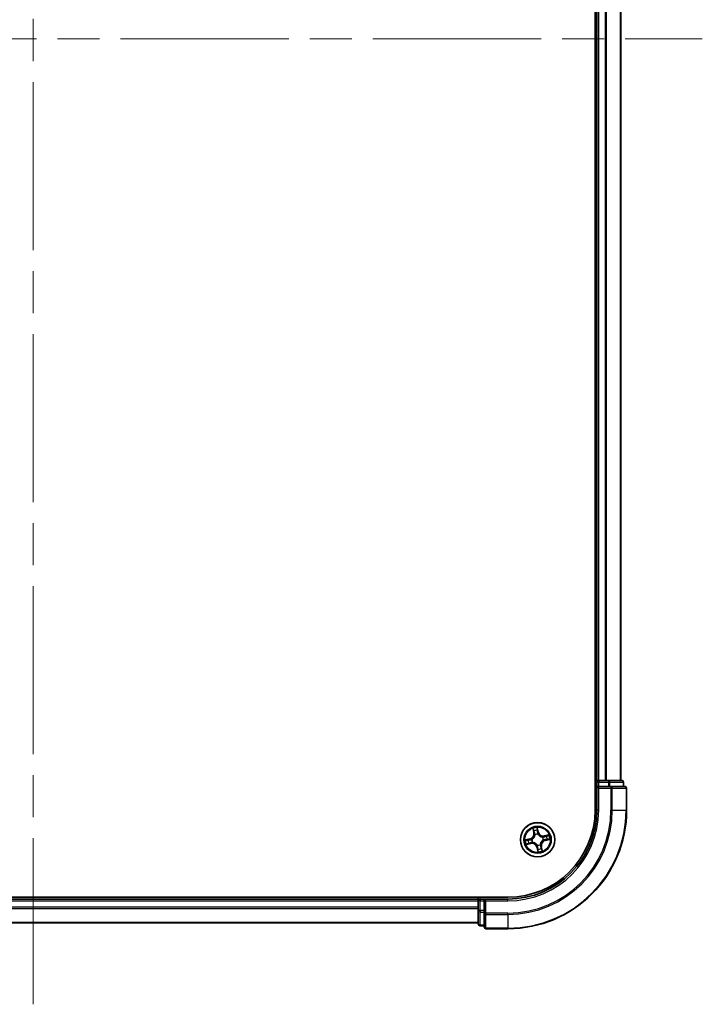
# Model space of a CAD drawing. Units: millimetres. Extents: x 72 to 8138, y 40 to 1586.
# Drawn here: x 3545 to 3660, y 538 to 704 of the extents above; entities that cross this region are included whole.
import ezdxf

# ---------------------------------------------------------------- set-up
doc = ezdxf.new("R2010")
doc.units = ezdxf.units.MM
doc.header["$LTSCALE"] = 5
doc.linetypes.add('CHAIN', pattern=[0.3543, 0.2362, -0.0295, 0.0591, -0.0295])
for name, color, linetype, lineweight in [('Centerline (ISO)', 131, 'Continuous', 18), ('Visible (ISO)', 7, 'Continuous', 35), ('Visible Narrow (ISO)', 7, 'Continuous', 25)]:
    doc.layers.add(name, color=color, linetype=linetype, lineweight=lineweight)

msp = doc.modelspace()

# ---------------------------------------------------------------- linework, layer by layer
at = {"layer": 'Centerline (ISO)', "linetype": 'CHAIN', "ltscale": 23.990969}
for p, q in [((3546.882, 863.8775), (3546.882, 538.3775)), ((3434.132, 701.1275), (3659.632, 701.1275))]:
    msp.add_line(p, q, dxfattribs=at)
at = {"layer": 'Visible (ISO)'}
for p, q in [((3641.582, 831.1275), (3641.582, 571.1275)), ((3641.882, 826.1275), (3641.882, 576.1275)), ((3645.882, 576.1275), (3645.882, 826.1275)), ((3641.882, 576.1275), (3641.582, 576.1275)), ((3642.182, 576.1275), (3641.882, 576.1275)), ((3643.2415, 576.1275), (3642.182, 576.1275)), ((3643.4651, 576.1275), (3643.2415, 576.1275)), ((3643.8406, 576.1275), (3643.4651, 576.1275)), ((3646.082, 576.1275), (3643.8406, 576.1275)), ((3641.882, 575.8275), (3641.882, 575.1275)), ((3641.882, 575.1275), (3641.882, 571.1275)), ((3641.882, 575.1275), (3642.182, 574.8275)), ((3642.182, 575.1275), (3641.882, 575.1275)), ((3642.182, 575.1275), (3643.8406, 575.1275)), ((3644.2415, 575.1275), (3643.8406, 575.1275)), ((3646.582, 575.1275), (3644.2415, 575.1275)), ((3646.382, 575.1275), (3646.382, 575.8275)), ((3646.882, 571.1275), (3646.882, 574.8275)), ((3626.882, 556.4275), (3466.882, 556.4275)), ((3621.882, 556.1275), (3471.882, 556.1275)), ((3621.882, 556.4275), (3621.882, 556.1275)), ((3621.882, 556.1275), (3621.882, 555.8275)), ((3622.882, 556.1275), (3622.182, 556.1275)), ((3623.182, 555.8275), (3622.882, 556.1275)), ((3626.882, 556.1275), (3622.882, 556.1275)), ((3622.882, 556.1275), (3622.882, 555.8275)), ((3621.882, 555.8275), (3621.882, 554.768)), ((3621.882, 554.768), (3621.882, 554.5444)), ((3621.882, 554.5444), (3621.882, 554.1689)), ((3622.882, 554.1689), (3622.882, 555.8275)), ((3621.882, 554.1689), (3621.882, 551.9275)), ((3622.882, 554.1689), (3622.882, 553.768)), ((3622.882, 553.768), (3622.882, 551.4275)), ((3471.882, 552.1275), (3621.882, 552.1275)), ((3622.182, 551.6275), (3622.882, 551.6275)), ((3623.182, 551.1275), (3626.882, 551.1275))]:
    msp.add_line(p, q, dxfattribs=at)
msp.add_circle((3631.882, 566.1275), 2.9, dxfattribs=at)
for centre, radius, start, end in [((3642.182, 575.8275), 0.3, 90, 180), ((3646.082, 575.8275), 0.3, 0, 90), ((3646.582, 574.8275), 0.3, 0, 90), ((3626.882, 571.1275), 20, 270, 0), ((3626.882, 571.1275), 15, 270, 0), ((3626.882, 571.1275), 14.7, 270, 0), ((3622.182, 555.8275), 0.3, 90, 180), ((3622.182, 551.9275), 0.3, 180, 270), ((3623.182, 551.4275), 0.3, 180, 270)]:
    msp.add_arc(centre, radius, start, end, dxfattribs=at)
at = {"layer": 'Visible Narrow (ISO)'}
for p, q in [((3642.182, 576.1275), (3642.182, 826.1275)), ((3643.2415, 826.1275), (3643.2415, 576.1275)), ((3643.4719, 576.1275), (3643.4719, 826.1275)), ((3645.8125, 826.1275), (3645.8125, 576.1275)), ((3642.182, 576.1275), (3642.182, 575.8275)), ((3643.8406, 576.1275), (3643.8406, 575.8275)), ((3641.582, 575.8275), (3641.882, 575.8275)), ((3642.182, 575.8275), (3641.882, 575.8275)), ((3642.182, 575.8275), (3643.8406, 575.8275)), ((3642.182, 575.1275), (3642.182, 575.8275)), ((3642.182, 571.1275), (3642.182, 574.8275)), ((3642.182, 574.8275), (3644.2415, 574.8275)), ((3644.0711, 575.8275), (3643.8406, 575.8275)), ((3643.8406, 575.8275), (3643.8406, 575.1275)), ((3644.0711, 575.8275), (3646.3125, 575.8275)), ((3644.0711, 575.1275), (3644.0711, 575.8275)), ((3644.2415, 575.1275), (3644.2415, 574.8275)), ((3644.2415, 574.8275), (3644.2415, 571.1275)), ((3644.4719, 574.8275), (3644.2415, 574.8275)), ((3644.4719, 571.1275), (3644.4719, 574.8275)), ((3644.4719, 574.8275), (3646.8125, 574.8275)), ((3646.382, 575.8275), (3646.3125, 575.8275)), ((3646.3125, 575.8275), (3646.3125, 575.1275)), ((3646.8125, 574.8275), (3646.8125, 571.1275)), ((3646.882, 574.8275), (3646.8125, 574.8275)), ((3642.182, 571.1275), (3641.882, 571.1275)), ((3644.4719, 571.1275), (3644.2415, 571.1275)), ((3644.4719, 571.1275), (3646.8125, 571.1275)), ((3646.8125, 571.1275), (3646.882, 571.1275)), ((3631.0719, 568.0216), (3631.2237, 567.2569)), ((3631.2726, 567.2666), (3631.1771, 567.7473)), ((3632.0135, 567.4281), (3631.835, 568.187)), ((3631.8528, 567.8938), (3631.965, 567.4167)), ((3630.5814, 566.259), (3629.8225, 566.0805)), ((3630.1157, 566.0983), (3630.5928, 566.2105)), ((3630.5928, 566.2105), (3630.5814, 566.259)), ((3630.5928, 566.2105), (3630.6094, 566.1398)), ((3630.9141, 566.1699), (3630.9354, 566.169)), ((3631.2726, 567.2666), (3631.2237, 567.2569)), ((3631.2726, 567.2666), (3631.3438, 567.2807)), ((3631.4522, 566.9719), (3631.4426, 566.9909)), ((3631.965, 567.4167), (3631.8943, 567.4001)), ((3631.9244, 567.0954), (3631.9235, 567.0741)), ((3631.965, 567.4167), (3632.0135, 567.4281)), ((3632.7264, 566.5573), (3632.7454, 566.5669)), ((3632.8499, 566.0851), (3632.8286, 566.086)), ((3633.7761, 566.9376), (3633.0114, 566.7858)), ((3633.0211, 566.7369), (3633.0114, 566.7858)), ((3633.0211, 566.7369), (3633.5018, 566.8324)), ((3633.0211, 566.7369), (3633.0352, 566.6657)), ((3633.1712, 566.0445), (3633.1545, 566.1152)), ((3633.6483, 566.1567), (3633.1712, 566.0445)), ((3633.1826, 565.996), (3633.9415, 566.1745)), ((3629.9879, 565.3174), (3630.7526, 565.4692)), ((3630.7429, 565.5181), (3630.2622, 565.4226)), ((3630.7429, 565.5181), (3630.7288, 565.5893)), ((3630.7429, 565.5181), (3630.7526, 565.4692)), ((3631.0376, 565.6977), (3631.0186, 565.6881)), ((3631.799, 564.8383), (3631.7505, 564.8269)), ((3631.7505, 564.8269), (3631.929, 564.068)), ((3631.799, 564.8383), (3631.8697, 564.8549)), ((3631.9112, 564.3612), (3631.799, 564.8383)), ((3631.8396, 565.1596), (3631.8405, 565.1809)), ((3632.3117, 565.2831), (3632.3214, 565.2641)), ((3632.4914, 564.9884), (3632.4202, 564.9743)), ((3632.4914, 564.9884), (3632.5403, 564.9981)), ((3632.4914, 564.9884), (3632.5869, 564.5077)), ((3632.6921, 564.2334), (3632.5403, 564.9981)), ((3633.1712, 566.0445), (3633.1826, 565.996)), ((3622.182, 556.1275), (3622.182, 556.4275)), ((3622.182, 556.1275), (3622.182, 555.8275)), ((3626.882, 555.8275), (3626.882, 556.1275)), ((3471.882, 555.8275), (3621.882, 555.8275)), ((3621.882, 554.768), (3471.882, 554.768)), ((3471.882, 554.5375), (3621.882, 554.5375)), ((3622.182, 555.8275), (3621.882, 555.8275)), ((3622.182, 554.1689), (3622.182, 555.8275)), ((3622.182, 555.8275), (3622.882, 555.8275)), ((3623.182, 555.8275), (3626.882, 555.8275)), ((3623.182, 553.768), (3623.182, 555.8275)), ((3622.182, 554.1689), (3621.882, 554.1689)), ((3622.182, 554.1689), (3622.182, 553.9384)), ((3622.882, 554.1689), (3622.182, 554.1689)), ((3622.182, 551.697), (3622.182, 553.9384)), ((3622.182, 553.9384), (3622.882, 553.9384)), ((3623.182, 553.768), (3622.882, 553.768)), ((3626.882, 553.768), (3623.182, 553.768)), ((3623.182, 553.768), (3623.182, 553.5375)), ((3623.182, 553.5375), (3626.882, 553.5375)), ((3623.182, 551.197), (3623.182, 553.5375)), ((3626.882, 553.5375), (3626.882, 553.768)), ((3626.882, 553.5375), (3626.882, 551.197)), ((3621.882, 552.197), (3471.882, 552.197)), ((3622.182, 551.697), (3622.182, 551.6275)), ((3622.882, 551.697), (3622.182, 551.697)), ((3626.882, 551.197), (3623.182, 551.197)), ((3623.182, 551.197), (3623.182, 551.1275)), ((3626.882, 551.197), (3626.882, 551.1275))]:
    msp.add_line(p, q, dxfattribs=at)
for radius in [2.8677, 2.3092, 2.1415]:
    msp.add_circle((3631.882, 566.1275), radius, dxfattribs=at)
for centre, radius, start, end in [((3626.882, 571.1275), 17.3595, 270, 0), ((3626.882, 571.1275), 19.9305, 270, 0), ((3626.882, 571.1275), 17.59, 270, 0), ((3626.882, 571.1275), 15.3, 270, 0), ((3631.882, 566.1275), 2.0601, 91.306227, 113.157064), ((3631.882, 566.1275), 1.6122, 91.924125, 112.539166), ((3631.882, 566.1275), 2.0601, 181.306227, 203.157064), ((3630.3859, 567.0905), 0.8542, 283.231645, 11.231645), ((3630.3859, 567.0905), 0.904, 283.231645, 11.231645), ((3631.882, 566.1275), 0.9688, 177.48969, 206.973601), ((3631.882, 566.1275), 0.9475, 177.48969, 206.973601), ((3631.882, 566.1275), 0.9688, 87.48969, 116.973601), ((3631.882, 566.1275), 0.9475, 87.48969, 116.973601), ((3632.845, 567.6236), 0.904, 193.231645, 281.231645), ((3632.845, 567.6236), 0.8542, 193.231645, 281.231645), ((3631.882, 566.1275), 0.9475, 357.48969, 26.973601), ((3631.882, 566.1275), 0.9688, 357.48969, 26.973601), ((3631.882, 566.1275), 1.6122, 1.924125, 22.539166), ((3631.882, 566.1275), 2.0601, 1.306227, 23.157064), ((3631.882, 566.1275), 1.6122, 181.924125, 202.539166), ((3630.919, 564.6314), 0.904, 13.231645, 101.231645), ((3630.919, 564.6314), 0.8542, 13.231645, 101.231645), ((3631.882, 566.1275), 0.9688, 267.48969, 296.973601), ((3631.882, 566.1275), 0.9475, 267.48969, 296.973601), ((3631.882, 566.1275), 1.6122, 271.924125, 292.539166), ((3633.3781, 565.1645), 0.904, 103.231645, 191.231645), ((3633.3781, 565.1645), 0.8542, 103.231645, 191.231645), ((3631.882, 566.1275), 2.0601, 271.306227, 293.157064)]:
    msp.add_arc(centre, radius, start, end, dxfattribs=at)
for centre, major_axis, ratio, start_param, end_param in [((3643.8406, 575.8275), (0, 0.3), 0.76822128, 4.71238898, 6.28318531), ((3646.082, 575.8275), (0, 0.3), 0.76822128, 4.71238898, 6.28318531), ((3644.2415, 574.8275), (0, 0.3), 0.76822128, 4.71238898, 6.28318531), ((3646.582, 574.8275), (0, 0.3), 0.76822128, 4.71238898, 6.28318531), ((3631.226, 567.757), (-0.0484, -0.0125), 0.54850665, 4.7835784, 6.17876057), ((3631.8043, 567.8824), (0.0492, 0.0086), 0.54850665, 0.10442473, 1.4996069), ((3631.8294, 567.694), (0.0499, 0.0027), 0.89574018, 0.19731949, 1.55274262), ((3630.1271, 566.0498), (-0.0086, 0.0492), 0.54850665, 0.10442473, 1.4996069), ((3630.3155, 566.0749), (-0.0027, 0.0499), 0.89574018, 0.19731949, 1.55274262), ((3630.6208, 566.0913), (-0.0027, 0.0499), 0.89572054, 0.1973017, 1.54834765), ((3630.9589, 566.168), (-0.0193, 0.0461), 0.87684641, 0.18229136, 1.17990219), ((3630.9589, 566.168), (-0.0247, 0.0435), 0.41070123, 0.09573579, 1.31868747), ((3631.2812, 567.5752), (-0.0466, -0.0182), 0.89574018, 4.73044269, 6.08586581), ((3631.3927, 567.2904), (-0.0466, -0.0182), 0.89572054, 4.73483766, 6.08588361), ((3631.4629, 566.951), (-0.05, -0.0016), 0.87684642, 5.10328313, 6.10089396), ((3631.4629, 566.951), (-0.0498, 0.0045), 0.41070123, 4.96449783, 6.18744952), ((3631.8458, 567.3887), (0.0499, 0.0027), 0.89572054, 0.1973017, 1.54834765), ((3631.9225, 567.0506), (0.0435, 0.0247), 0.41070123, 0.09573579, 1.31868747), ((3631.9225, 567.0506), (0.0461, 0.0193), 0.87684641, 0.18229136, 1.17990219), ((3632.7055, 566.5466), (-0.0016, 0.05), 0.87684642, 5.10328313, 6.10089396), ((3632.7055, 566.5466), (0.0045, 0.0498), 0.41070123, 4.96449783, 6.18744952), ((3632.8051, 566.087), (0.0247, -0.0435), 0.41070123, 0.09573579, 1.31868747), ((3632.8051, 566.087), (0.0193, -0.0461), 0.87684641, 0.18229136, 1.17990219), ((3633.0449, 566.6168), (-0.0182, 0.0466), 0.89572054, 4.73483766, 6.08588361), ((3633.1431, 566.1637), (0.0027, -0.0499), 0.89572054, 0.1973017, 1.54834765), ((3633.3297, 566.7283), (-0.0182, 0.0466), 0.89574018, 4.73044269, 6.08586581), ((3633.4485, 566.1801), (0.0027, -0.0499), 0.89574018, 0.19731949, 1.55274262), ((3633.5115, 566.7835), (-0.0125, 0.0484), 0.54850665, 4.7835784, 6.17876057), ((3633.6369, 566.2052), (0.0086, -0.0492), 0.54850665, 0.10442473, 1.4996069), ((3630.2525, 565.4715), (0.0125, -0.0484), 0.54850665, 4.7835784, 6.17876057), ((3630.4343, 565.5267), (0.0182, -0.0466), 0.89574018, 4.73044269, 6.08586581), ((3630.7191, 565.6382), (0.0182, -0.0466), 0.89572054, 4.73483766, 6.08588361), ((3631.0585, 565.7084), (0.0016, -0.05), 0.87684642, 5.10328313, 6.10089396), ((3631.0585, 565.7084), (-0.0045, -0.0498), 0.41070123, 4.96449783, 6.18744952), ((3631.8415, 565.2044), (-0.0435, -0.0247), 0.41070123, 0.09573579, 1.31868747), ((3631.8415, 565.2044), (-0.0461, -0.0193), 0.87684641, 0.18229136, 1.17990219), ((3631.9182, 564.8663), (-0.0499, -0.0027), 0.89572054, 0.1973017, 1.54834765), ((3631.9346, 564.561), (-0.0499, -0.0027), 0.89574018, 0.19731949, 1.55274262), ((3632.3011, 565.304), (0.0498, -0.0045), 0.41070123, 4.96449783, 6.18744952), ((3632.3011, 565.304), (0.05, 0.0016), 0.87684642, 5.10328313, 6.10089396), ((3632.3713, 564.9646), (0.0466, 0.0182), 0.89572054, 4.73483766, 6.08588361), ((3632.4828, 564.6798), (0.0466, 0.0182), 0.89574018, 4.73044269, 6.08586581), ((3632.538, 564.498), (0.0484, 0.0125), 0.54850665, 4.7835784, 6.17876057), ((3631.9597, 564.3726), (-0.0492, -0.0086), 0.54850665, 0.10442473, 1.4996069), ((3622.182, 554.1689), (-0.3, 0), 0.76822128, 0, 1.57079633), ((3623.182, 553.768), (-0.3, 0), 0.76822128, 0, 1.57079633), ((3622.182, 551.9275), (-0.3, 0), 0.76822128, 0, 1.57079633), ((3623.182, 551.4275), (-0.3, 0), 0.76822128, 0, 1.57079633)]:
    msp.add_ellipse(centre, major_axis=major_axis, ratio=ratio, start_param=start_param, end_param=end_param, dxfattribs=at)
for points, knots in [([(3631.2157, 567.7826), (3631.2121, 567.7973), (3631.2068, 567.8119), (3631.1898, 567.8502), (3631.1764, 567.8735), (3631.1484, 567.9172), (3631.134, 567.9377), (3631.1037, 567.9794), (3631.0877, 568.0006), (3631.0719, 568.0216)], [0, 0, 0, 0, 0.0059340385, 0.0059340385, 0.0154285, 0.0154285, 0.0237449879, 0.0237449879, 0.0323943032, 0.0323943032, 0.0323943032, 0.0323943032]), ([(3631.0719, 568.0216), (3631.0829, 567.997), (3631.0939, 567.9723), (3631.1151, 567.9238), (3631.1251, 567.9), (3631.1453, 567.8496), (3631.1552, 567.8229), (3631.1688, 567.7798), (3631.1734, 567.7634), (3631.1771, 567.7473)], [-0.0323943032, -0.0323943032, -0.0323943032, -0.0323943032, -0.0237449879, -0.0237449879, -0.0154285, -0.0154285, -0.0059340385, -0.0059340385, 0, 0, 0, 0]), ([(3631.1771, 567.7473), (3631.1872, 567.7082), (3631.1971, 567.6727), (3631.2158, 567.6113), (3631.2245, 567.5855), (3631.2323, 567.5655)], [0, 0, 0, 0, 0.014491423, 0.014491423, 0.0289828459, 0.0289828459, 0.0289828459, 0.0289828459]), ([(3631.264, 567.6165), (3631.2569, 567.6347), (3631.2492, 567.6583), (3631.2329, 567.7144), (3631.2244, 567.7469), (3631.2157, 567.7826)], [-0.0289828459, -0.0289828459, -0.0289828459, -0.0289828459, -0.014491423, -0.014491423, 0, 0, 0, 0]), ([(3631.835, 568.187), (3631.828, 568.1557), (3631.821, 568.1241), (3631.8071, 568.053), (3631.8009, 568.014), (3631.7983, 567.9535), (3631.7991, 567.9309), (3631.8031, 567.91)], [-0.0003383294, -0.0003383294, -0.0003383294, -0.0003383294, 0.0102009359, 0.0102009359, 0.0236501899, 0.0236501899, 0.0320559737, 0.0320559737, 0.0320559737, 0.0320559737]), ([(3631.8031, 567.91), (3631.81, 567.8741), (3631.8156, 567.8411), (3631.824, 567.7832), (3631.8268, 567.7584), (3631.8279, 567.7388)], [-0.0289828459, -0.0289828459, -0.0289828459, -0.0289828459, -0.0145850634, -0.0145850634, 0, 0, 0, 0]), ([(3631.8279, 567.7388), (3631.8306, 567.6879), (3631.8334, 567.637), (3631.8389, 567.5352), (3631.8417, 567.4843), (3631.8445, 567.4334)], [-0.0687798542, -0.0687798542, -0.0687798542, -0.0687798542, -0.0343899271, -0.0343899271, 0, 0, 0, 0]), ([(3631.8528, 567.8938), (3631.8481, 567.9167), (3631.8448, 567.941), (3631.8386, 568.0056), (3631.837, 568.0466), (3631.8354, 568.1212), (3631.8352, 568.1543), (3631.835, 568.187)], [-0.0320559737, -0.0320559737, -0.0320559737, -0.0320559737, -0.0236501899, -0.0236501899, -0.0102009359, -0.0102009359, 0.0003383294, 0.0003383294, 0.0003383294, 0.0003383294]), ([(3631.8779, 567.7054), (3631.8767, 567.727), (3631.8739, 567.7543), (3631.8654, 567.818), (3631.8597, 567.8543), (3631.8528, 567.8938)], [0, 0, 0, 0, 0.0145850634, 0.0145850634, 0.0289828459, 0.0289828459, 0.0289828459, 0.0289828459]), ([(3630.1157, 566.0983), (3630.0928, 566.0936), (3630.0685, 566.0904), (3630.0039, 566.0842), (3629.9629, 566.0825), (3629.8883, 566.0809), (3629.8552, 566.0807), (3629.8225, 566.0805)], [-0.0320559737, -0.0320559737, -0.0320559737, -0.0320559737, -0.0236501899, -0.0236501899, -0.0102009359, -0.0102009359, 0.0003383294, 0.0003383294, 0.0003383294, 0.0003383294]), ([(3629.8225, 566.0805), (3629.8538, 566.0736), (3629.8854, 566.0665), (3629.9565, 566.0526), (3629.9955, 566.0464), (3630.056, 566.0438), (3630.0786, 566.0446), (3630.0995, 566.0486)], [-0.0003383294, -0.0003383294, -0.0003383294, -0.0003383294, 0.0102009359, 0.0102009359, 0.0236501899, 0.0236501899, 0.0320559737, 0.0320559737, 0.0320559737, 0.0320559737]), ([(3630.3041, 566.1234), (3630.2825, 566.1222), (3630.2552, 566.1194), (3630.1915, 566.1109), (3630.1552, 566.1052), (3630.1157, 566.0983)], [0, 0, 0, 0, 0.0145850634, 0.0145850634, 0.0289828459, 0.0289828459, 0.0289828459, 0.0289828459]), ([(3630.2707, 566.0734), (3630.3216, 566.0761), (3630.3725, 566.0789), (3630.4743, 566.0845), (3630.5252, 566.0872), (3630.5761, 566.09)], [-0.0687798542, -0.0687798542, -0.0687798542, -0.0687798542, -0.0343899271, -0.0343899271, 0, 0, 0, 0]), ([(3630.6094, 566.1398), (3630.5585, 566.1371), (3630.5077, 566.1343), (3630.4059, 566.1288), (3630.355, 566.1261), (3630.3041, 566.1234)], [0, 0, 0, 0, 0.0343899271, 0.0343899271, 0.0687798542, 0.0687798542, 0.0687798542, 0.0687798542]), ([(3630.5761, 566.09), (3630.6488, 566.094), (3630.7211, 566.1057), (3630.8335, 566.1379), (3630.8736, 566.1522), (3630.9141, 566.1699)], [-0.0982412545, -0.0982412545, -0.0982412545, -0.0982412545, -0.0491206273, -0.0491206273, -0.0217758941, -0.0217758941, -0.0217758941, -0.0217758941]), ([(3630.9326, 566.2103), (3630.8938, 566.1945), (3630.8554, 566.1817), (3630.7478, 566.1532), (3630.6787, 566.1429), (3630.6094, 566.1398)], [0.0217758941, 0.0217758941, 0.0217758941, 0.0217758941, 0.0491206273, 0.0491206273, 0.0982412545, 0.0982412545, 0.0982412545, 0.0982412545]), ([(3631.4135, 566.9574), (3631.4121, 566.9416), (3631.4103, 566.9258), (3631.3972, 566.8296), (3631.3761, 566.7483), (3631.3221, 566.619), (3631.2965, 566.57), (3631.2666, 566.5236), (3631.2368, 566.4772), (3631.2028, 566.4336), (3631.1074, 566.3309), (3631.0422, 566.278), (3630.96, 566.2262), (3630.9464, 566.2181), (3630.9326, 566.2103)], [0.073818549, 0.073818549, 0.073818549, 0.073818549, 0.079279611, 0.079279611, 0.107010485, 0.107010485, 0.124342281, 0.124342281, 0.124342281, 0.141674077, 0.141674077, 0.16940495, 0.16940495, 0.174866013, 0.174866013, 0.174866013, 0.174866013]), ([(3630.9354, 566.169), (3630.9499, 566.1774), (3630.9642, 566.1862), (3631.0503, 566.2423), (3631.1187, 566.2998), (3631.22, 566.4116), (3631.2564, 566.4591), (3631.2888, 566.5093), (3631.3211, 566.5596), (3631.3492, 566.6124), (3631.4091, 566.7509), (3631.4331, 566.837), (3631.4485, 566.9386), (3631.4506, 566.9553), (3631.4522, 566.9719)], [-0.174866013, -0.174866013, -0.174866013, -0.174866013, -0.16940495, -0.16940495, -0.141674077, -0.141674077, -0.124342281, -0.124342281, -0.124342281, -0.107010485, -0.107010485, -0.079279611, -0.079279611, -0.073818549, -0.073818549, -0.073818549, -0.073818549]), ([(3631.2323, 567.5655), (3631.2509, 567.518), (3631.2695, 567.4706), (3631.3067, 567.3756), (3631.3252, 567.3282), (3631.3438, 567.2807)], [0, 0, 0, 0, 0.0343899271, 0.0343899271, 0.0687798542, 0.0687798542, 0.0687798542, 0.0687798542]), ([(3631.3753, 567.3317), (3631.3568, 567.3792), (3631.3382, 567.4267), (3631.3011, 567.5216), (3631.2826, 567.5691), (3631.264, 567.6165)], [-0.0687798542, -0.0687798542, -0.0687798542, -0.0687798542, -0.0343899271, -0.0343899271, 0, 0, 0, 0]), ([(3631.3438, 567.2807), (3631.3697, 567.2163), (3631.3889, 567.1492), (3631.4075, 567.0395), (3631.4118, 566.9992), (3631.4135, 566.9574)], [0, 0, 0, 0, 0.0491206273, 0.0491206273, 0.0764653604, 0.0764653604, 0.0764653604, 0.0764653604]), ([(3631.4426, 566.9909), (3631.442, 567.0351), (3631.4383, 567.0776), (3631.421, 567.1932), (3631.4018, 567.2639), (3631.3753, 567.3317)], [-0.0764653604, -0.0764653604, -0.0764653604, -0.0764653604, -0.0491206273, -0.0491206273, 0, 0, 0, 0]), ([(3631.8445, 567.4334), (3631.8485, 567.3607), (3631.8602, 567.2884), (3631.8924, 567.176), (3631.9066, 567.1358), (3631.9244, 567.0954)], [-0.0982412545, -0.0982412545, -0.0982412545, -0.0982412545, -0.0491206273, -0.0491206273, -0.0217758941, -0.0217758941, -0.0217758941, -0.0217758941]), ([(3631.8943, 567.4001), (3631.8915, 567.4509), (3631.8888, 567.5018), (3631.8833, 567.6036), (3631.8806, 567.6545), (3631.8779, 567.7054)], [0, 0, 0, 0, 0.0343899271, 0.0343899271, 0.0687798542, 0.0687798542, 0.0687798542, 0.0687798542]), ([(3631.9648, 567.0769), (3631.9489, 567.1157), (3631.9362, 567.1541), (3631.9077, 567.2617), (3631.8974, 567.3307), (3631.8943, 567.4001)], [0.0217758941, 0.0217758941, 0.0217758941, 0.0217758941, 0.0491206273, 0.0491206273, 0.0982412545, 0.0982412545, 0.0982412545, 0.0982412545]), ([(3631.9235, 567.0741), (3631.9319, 567.0596), (3631.9407, 567.0453), (3631.9968, 566.9592), (3632.0543, 566.8908), (3632.1661, 566.7895), (3632.2136, 566.753), (3632.2638, 566.7207), (3632.3141, 566.6884), (3632.3669, 566.6603), (3632.5054, 566.6004), (3632.5915, 566.5764), (3632.6931, 566.561), (3632.7098, 566.5589), (3632.7264, 566.5573)], [-0.174866013, -0.174866013, -0.174866013, -0.174866013, -0.16940495, -0.16940495, -0.141674077, -0.141674077, -0.124342281, -0.124342281, -0.124342281, -0.107010485, -0.107010485, -0.079279611, -0.079279611, -0.073818549, -0.073818549, -0.073818549, -0.073818549]), ([(3632.7119, 566.596), (3632.6961, 566.5974), (3632.6803, 566.5992), (3632.5841, 566.6123), (3632.5028, 566.6334), (3632.3735, 566.6874), (3632.3244, 566.713), (3632.2781, 566.7428), (3632.2317, 566.7727), (3632.1881, 566.8067), (3632.0854, 566.9021), (3632.0325, 566.9673), (3631.9807, 567.0495), (3631.9726, 567.0631), (3631.9648, 567.0769)], [0.073818549, 0.073818549, 0.073818549, 0.073818549, 0.079279611, 0.079279611, 0.107010485, 0.107010485, 0.124342281, 0.124342281, 0.124342281, 0.141674077, 0.141674077, 0.16940495, 0.16940495, 0.174866013, 0.174866013, 0.174866013, 0.174866013]), ([(3632.8286, 566.086), (3632.8141, 566.0776), (3632.7998, 566.0688), (3632.7137, 566.0127), (3632.6452, 565.9552), (3632.544, 565.8434), (3632.5075, 565.7959), (3632.4752, 565.7457), (3632.4428, 565.6954), (3632.4147, 565.6426), (3632.3549, 565.5041), (3632.3309, 565.418), (3632.3155, 565.3164), (3632.3134, 565.2997), (3632.3117, 565.2831)], [-0.174866013, -0.174866013, -0.174866013, -0.174866013, -0.16940495, -0.16940495, -0.141674077, -0.141674077, -0.124342281, -0.124342281, -0.124342281, -0.107010485, -0.107010485, -0.079279611, -0.079279611, -0.073818549, -0.073818549, -0.073818549, -0.073818549]), ([(3633.0352, 566.6657), (3632.9708, 566.6398), (3632.9037, 566.6206), (3632.794, 566.602), (3632.7537, 566.5976), (3632.7119, 566.596)], [0, 0, 0, 0, 0.0491206273, 0.0491206273, 0.0764653604, 0.0764653604, 0.0764653604, 0.0764653604]), ([(3632.7454, 566.5669), (3632.7896, 566.5675), (3632.8321, 566.5712), (3632.9477, 566.5884), (3633.0184, 566.6077), (3633.0862, 566.6342)], [-0.0764653604, -0.0764653604, -0.0764653604, -0.0764653604, -0.0491206273, -0.0491206273, 0, 0, 0, 0]), ([(3632.8314, 566.0447), (3632.8701, 566.0606), (3632.9086, 566.0733), (3633.0162, 566.1018), (3633.0852, 566.1121), (3633.1545, 566.1152)], [0.0217758941, 0.0217758941, 0.0217758941, 0.0217758941, 0.0491206273, 0.0491206273, 0.0982412545, 0.0982412545, 0.0982412545, 0.0982412545]), ([(3633.1879, 566.165), (3633.1152, 566.161), (3633.0429, 566.1493), (3632.9305, 566.1171), (3632.8903, 566.1029), (3632.8499, 566.0851)], [-0.0982412545, -0.0982412545, -0.0982412545, -0.0982412545, -0.0491206273, -0.0491206273, -0.0217758941, -0.0217758941, -0.0217758941, -0.0217758941]), ([(3633.32, 566.7772), (3633.2725, 566.7586), (3633.225, 566.74), (3633.1301, 566.7028), (3633.0827, 566.6842), (3633.0352, 566.6657)], [0, 0, 0, 0, 0.0343899271, 0.0343899271, 0.0687798542, 0.0687798542, 0.0687798542, 0.0687798542]), ([(3633.0862, 566.6342), (3633.1337, 566.6527), (3633.1811, 566.6713), (3633.2761, 566.7084), (3633.3236, 566.7269), (3633.371, 566.7455)], [-0.0687798542, -0.0687798542, -0.0687798542, -0.0687798542, -0.0343899271, -0.0343899271, 0, 0, 0, 0]), ([(3633.1545, 566.1152), (3633.2054, 566.118), (3633.2563, 566.1207), (3633.3581, 566.1262), (3633.409, 566.1289), (3633.4599, 566.1316)], [0, 0, 0, 0, 0.0343899271, 0.0343899271, 0.0687798542, 0.0687798542, 0.0687798542, 0.0687798542]), ([(3633.4933, 566.1816), (3633.4424, 566.1789), (3633.3915, 566.1761), (3633.2897, 566.1705), (3633.2388, 566.1678), (3633.1879, 566.165)], [-0.0687798542, -0.0687798542, -0.0687798542, -0.0687798542, -0.0343899271, -0.0343899271, 0, 0, 0, 0]), ([(3633.5018, 566.8324), (3633.4627, 566.8223), (3633.4272, 566.8124), (3633.3658, 566.7937), (3633.34, 566.785), (3633.32, 566.7772)], [0, 0, 0, 0, 0.014491423, 0.014491423, 0.0289828459, 0.0289828459, 0.0289828459, 0.0289828459]), ([(3633.371, 566.7455), (3633.3892, 566.7525), (3633.4128, 566.7603), (3633.4689, 566.7766), (3633.5013, 566.7851), (3633.5371, 566.7938)], [-0.0289828459, -0.0289828459, -0.0289828459, -0.0289828459, -0.014491423, -0.014491423, 0, 0, 0, 0]), ([(3633.4599, 566.1316), (3633.4815, 566.1328), (3633.5088, 566.1356), (3633.5725, 566.1441), (3633.6088, 566.1498), (3633.6483, 566.1567)], [0, 0, 0, 0, 0.0145850634, 0.0145850634, 0.0289828459, 0.0289828459, 0.0289828459, 0.0289828459]), ([(3633.6644, 566.2064), (3633.6285, 566.1995), (3633.5956, 566.1939), (3633.5377, 566.1855), (3633.5129, 566.1827), (3633.4933, 566.1816)], [-0.0289828459, -0.0289828459, -0.0289828459, -0.0289828459, -0.0145850634, -0.0145850634, 0, 0, 0, 0]), ([(3633.7761, 566.9376), (3633.7515, 566.9266), (3633.7268, 566.9156), (3633.6783, 566.8944), (3633.6545, 566.8844), (3633.6041, 566.8642), (3633.5774, 566.8543), (3633.5343, 566.8407), (3633.5179, 566.8361), (3633.5018, 566.8324)], [-0.0323943032, -0.0323943032, -0.0323943032, -0.0323943032, -0.0237449879, -0.0237449879, -0.0154285, -0.0154285, -0.0059340385, -0.0059340385, 0, 0, 0, 0]), ([(3633.5371, 566.7938), (3633.5517, 566.7974), (3633.5664, 566.8027), (3633.6046, 566.8197), (3633.628, 566.8331), (3633.6717, 566.8611), (3633.6922, 566.8755), (3633.7339, 566.9058), (3633.755, 566.9218), (3633.7761, 566.9376)], [0, 0, 0, 0, 0.0059340385, 0.0059340385, 0.0154285, 0.0154285, 0.0237449879, 0.0237449879, 0.0323943032, 0.0323943032, 0.0323943032, 0.0323943032]), ([(3633.6483, 566.1567), (3633.6712, 566.1614), (3633.6955, 566.1646), (3633.76, 566.1708), (3633.8011, 566.1725), (3633.8756, 566.1741), (3633.9087, 566.1743), (3633.9415, 566.1745)], [-0.0320559737, -0.0320559737, -0.0320559737, -0.0320559737, -0.0236501899, -0.0236501899, -0.0102009359, -0.0102009359, 0.0003383294, 0.0003383294, 0.0003383294, 0.0003383294]), ([(3633.9415, 566.1745), (3633.9102, 566.1814), (3633.8785, 566.1885), (3633.8074, 566.2024), (3633.7685, 566.2086), (3633.708, 566.2112), (3633.6854, 566.2104), (3633.6644, 566.2064)], [-0.0003383294, -0.0003383294, -0.0003383294, -0.0003383294, 0.0102009359, 0.0102009359, 0.0236501899, 0.0236501899, 0.0320559737, 0.0320559737, 0.0320559737, 0.0320559737]), ([(3630.2269, 565.4612), (3630.2122, 565.4576), (3630.1975, 565.4523), (3630.1593, 565.4353), (3630.136, 565.4219), (3630.0923, 565.3939), (3630.0718, 565.3796), (3630.0301, 565.3493), (3630.0089, 565.3332), (3629.9879, 565.3174)], [0, 0, 0, 0, 0.0059340385, 0.0059340385, 0.0154285, 0.0154285, 0.0237449879, 0.0237449879, 0.0323943032, 0.0323943032, 0.0323943032, 0.0323943032]), ([(3629.9879, 565.3174), (3630.0125, 565.3284), (3630.0372, 565.3394), (3630.0857, 565.3606), (3630.1095, 565.3706), (3630.1599, 565.3908), (3630.1866, 565.4007), (3630.2297, 565.4143), (3630.2461, 565.4189), (3630.2622, 565.4226)], [-0.0323943032, -0.0323943032, -0.0323943032, -0.0323943032, -0.0237449879, -0.0237449879, -0.0154285, -0.0154285, -0.0059340385, -0.0059340385, 0, 0, 0, 0]), ([(3630.0995, 566.0486), (3630.1354, 566.0555), (3630.1684, 566.0611), (3630.2263, 566.0695), (3630.2511, 566.0723), (3630.2707, 566.0734)], [-0.0289828459, -0.0289828459, -0.0289828459, -0.0289828459, -0.0145850634, -0.0145850634, 0, 0, 0, 0]), ([(3630.393, 565.5095), (3630.3748, 565.5025), (3630.3512, 565.4947), (3630.2951, 565.4784), (3630.2626, 565.4699), (3630.2269, 565.4612)], [-0.0289828459, -0.0289828459, -0.0289828459, -0.0289828459, -0.014491423, -0.014491423, 0, 0, 0, 0]), ([(3630.2622, 565.4226), (3630.3013, 565.4327), (3630.3368, 565.4426), (3630.3982, 565.4613), (3630.424, 565.47), (3630.444, 565.4778)], [0, 0, 0, 0, 0.014491423, 0.014491423, 0.0289828459, 0.0289828459, 0.0289828459, 0.0289828459]), ([(3630.6778, 565.6208), (3630.6303, 565.6023), (3630.5828, 565.5837), (3630.4879, 565.5466), (3630.4404, 565.5281), (3630.393, 565.5095)], [-0.0687798542, -0.0687798542, -0.0687798542, -0.0687798542, -0.0343899271, -0.0343899271, 0, 0, 0, 0]), ([(3630.444, 565.4778), (3630.4915, 565.4964), (3630.5389, 565.515), (3630.6339, 565.5522), (3630.6813, 565.5708), (3630.7288, 565.5893)], [0, 0, 0, 0, 0.0343899271, 0.0343899271, 0.0687798542, 0.0687798542, 0.0687798542, 0.0687798542]), ([(3631.0186, 565.6881), (3630.9744, 565.6875), (3630.9319, 565.6839), (3630.8163, 565.6666), (3630.7456, 565.6473), (3630.6778, 565.6208)], [-0.0764653604, -0.0764653604, -0.0764653604, -0.0764653604, -0.0491206273, -0.0491206273, 0, 0, 0, 0]), ([(3630.7288, 565.5893), (3630.7931, 565.6152), (3630.8603, 565.6344), (3630.97, 565.653), (3631.0103, 565.6574), (3631.0521, 565.659)], [0, 0, 0, 0, 0.0491206273, 0.0491206273, 0.0764653604, 0.0764653604, 0.0764653604, 0.0764653604]), ([(3631.8405, 565.1809), (3631.8321, 565.1954), (3631.8233, 565.2097), (3631.7672, 565.2958), (3631.7097, 565.3642), (3631.5979, 565.4655), (3631.5504, 565.502), (3631.5002, 565.5343), (3631.4499, 565.5666), (3631.3971, 565.5947), (3631.2586, 565.6546), (3631.1724, 565.6786), (3631.0709, 565.694), (3631.0542, 565.6961), (3631.0376, 565.6977)], [-0.174866013, -0.174866013, -0.174866013, -0.174866013, -0.16940495, -0.16940495, -0.141674077, -0.141674077, -0.124342281, -0.124342281, -0.124342281, -0.107010485, -0.107010485, -0.079279611, -0.079279611, -0.073818549, -0.073818549, -0.073818549, -0.073818549]), ([(3631.0521, 565.659), (3631.0679, 565.6576), (3631.0837, 565.6558), (3631.1799, 565.6427), (3631.2612, 565.6216), (3631.3905, 565.5676), (3631.4395, 565.542), (3631.4859, 565.5122), (3631.5323, 565.4823), (3631.5759, 565.4483), (3631.6786, 565.3529), (3631.7315, 565.2877), (3631.7833, 565.2055), (3631.7914, 565.1919), (3631.7992, 565.1781)], [0.073818549, 0.073818549, 0.073818549, 0.073818549, 0.079279611, 0.079279611, 0.107010485, 0.107010485, 0.124342281, 0.124342281, 0.124342281, 0.141674077, 0.141674077, 0.16940495, 0.16940495, 0.174866013, 0.174866013, 0.174866013, 0.174866013]), ([(3631.7992, 565.1781), (3631.815, 565.1394), (3631.8278, 565.1009), (3631.8563, 564.9933), (3631.8666, 564.9243), (3631.8697, 564.8549)], [0.0217758941, 0.0217758941, 0.0217758941, 0.0217758941, 0.0491206273, 0.0491206273, 0.0982412545, 0.0982412545, 0.0982412545, 0.0982412545]), ([(3631.9195, 564.8216), (3631.9155, 564.8943), (3631.9038, 564.9666), (3631.8716, 565.079), (3631.8573, 565.1192), (3631.8396, 565.1596)], [-0.0982412545, -0.0982412545, -0.0982412545, -0.0982412545, -0.0491206273, -0.0491206273, -0.0217758941, -0.0217758941, -0.0217758941, -0.0217758941]), ([(3631.8697, 564.8549), (3631.8724, 564.8041), (3631.8752, 564.7532), (3631.8807, 564.6514), (3631.8834, 564.6005), (3631.8861, 564.5496)], [0, 0, 0, 0, 0.0343899271, 0.0343899271, 0.0687798542, 0.0687798542, 0.0687798542, 0.0687798542]), ([(3631.8861, 564.5496), (3631.8873, 564.528), (3631.8901, 564.5007), (3631.8986, 564.437), (3631.9042, 564.4007), (3631.9112, 564.3612)], [0, 0, 0, 0, 0.0145850634, 0.0145850634, 0.0289828459, 0.0289828459, 0.0289828459, 0.0289828459]), ([(3631.9361, 564.5162), (3631.9334, 564.5671), (3631.9306, 564.618), (3631.925, 564.7198), (3631.9223, 564.7707), (3631.9195, 564.8216)], [-0.0687798542, -0.0687798542, -0.0687798542, -0.0687798542, -0.0343899271, -0.0343899271, 0, 0, 0, 0]), ([(3631.9609, 564.345), (3631.954, 564.381), (3631.9484, 564.4139), (3631.94, 564.4718), (3631.9372, 564.4966), (3631.9361, 564.5162)], [-0.0289828459, -0.0289828459, -0.0289828459, -0.0289828459, -0.0145850634, -0.0145850634, 0, 0, 0, 0]), ([(3632.3214, 565.2641), (3632.322, 565.2199), (3632.3256, 565.1774), (3632.3429, 565.0618), (3632.3622, 564.9911), (3632.3887, 564.9233)], [-0.0764653604, -0.0764653604, -0.0764653604, -0.0764653604, -0.0491206273, -0.0491206273, 0, 0, 0, 0]), ([(3632.3505, 565.2976), (3632.3519, 565.3134), (3632.3536, 565.3292), (3632.3668, 565.4254), (3632.3879, 565.5067), (3632.4419, 565.636), (3632.4675, 565.685), (3632.4973, 565.7314), (3632.5272, 565.7778), (3632.5612, 565.8214), (3632.6566, 565.9241), (3632.7218, 565.977), (3632.804, 566.0288), (3632.8176, 566.0369), (3632.8314, 566.0447)], [0.073818549, 0.073818549, 0.073818549, 0.073818549, 0.079279611, 0.079279611, 0.107010485, 0.107010485, 0.124342281, 0.124342281, 0.124342281, 0.141674077, 0.141674077, 0.16940495, 0.16940495, 0.174866013, 0.174866013, 0.174866013, 0.174866013]), ([(3632.4202, 564.9743), (3632.3943, 565.0387), (3632.375, 565.1058), (3632.3565, 565.2155), (3632.3521, 565.2558), (3632.3505, 565.2976)], [0, 0, 0, 0, 0.0491206273, 0.0491206273, 0.0764653604, 0.0764653604, 0.0764653604, 0.0764653604]), ([(3632.3887, 564.9233), (3632.4072, 564.8758), (3632.4258, 564.8283), (3632.4629, 564.7334), (3632.4814, 564.6859), (3632.5, 564.6385)], [-0.0687798542, -0.0687798542, -0.0687798542, -0.0687798542, -0.0343899271, -0.0343899271, 0, 0, 0, 0]), ([(3632.5316, 564.6895), (3632.5131, 564.737), (3632.4945, 564.7844), (3632.4573, 564.8794), (3632.4387, 564.9268), (3632.4202, 564.9743)], [0, 0, 0, 0, 0.0343899271, 0.0343899271, 0.0687798542, 0.0687798542, 0.0687798542, 0.0687798542]), ([(3632.5, 564.6385), (3632.507, 564.6203), (3632.5148, 564.5967), (3632.5311, 564.5406), (3632.5396, 564.5081), (3632.5483, 564.4724)], [-0.0289828459, -0.0289828459, -0.0289828459, -0.0289828459, -0.014491423, -0.014491423, 0, 0, 0, 0]), ([(3632.5869, 564.5077), (3632.5767, 564.5468), (3632.5668, 564.5823), (3632.5482, 564.6437), (3632.5395, 564.6695), (3632.5316, 564.6895)], [0, 0, 0, 0, 0.014491423, 0.014491423, 0.0289828459, 0.0289828459, 0.0289828459, 0.0289828459]), ([(3632.5483, 564.4724), (3632.5519, 564.4578), (3632.5572, 564.4431), (3632.5742, 564.4048), (3632.5876, 564.3815), (3632.6156, 564.3378), (3632.6299, 564.3173), (3632.6602, 564.2756), (3632.6763, 564.2544), (3632.6921, 564.2334)], [0, 0, 0, 0, 0.0059340385, 0.0059340385, 0.0154285, 0.0154285, 0.0237449879, 0.0237449879, 0.0323943032, 0.0323943032, 0.0323943032, 0.0323943032]), ([(3632.6921, 564.2334), (3632.6811, 564.258), (3632.6701, 564.2827), (3632.6489, 564.3312), (3632.6389, 564.355), (3632.6187, 564.4054), (3632.6088, 564.4321), (3632.5952, 564.4752), (3632.5906, 564.4916), (3632.5869, 564.5077)], [-0.0323943032, -0.0323943032, -0.0323943032, -0.0323943032, -0.0237449879, -0.0237449879, -0.0154285, -0.0154285, -0.0059340385, -0.0059340385, 0, 0, 0, 0]), ([(3631.9112, 564.3612), (3631.9159, 564.3383), (3631.9191, 564.314), (3631.9253, 564.2494), (3631.927, 564.2084), (3631.9285, 564.1338), (3631.9288, 564.1007), (3631.929, 564.068)], [-0.0320559737, -0.0320559737, -0.0320559737, -0.0320559737, -0.0236501899, -0.0236501899, -0.0102009359, -0.0102009359, 0.0003383294, 0.0003383294, 0.0003383294, 0.0003383294]), ([(3631.929, 564.068), (3631.9359, 564.0993), (3631.943, 564.131), (3631.9569, 564.202), (3631.9631, 564.241), (3631.9657, 564.3015), (3631.9649, 564.3241), (3631.9609, 564.345)], [-0.0003383294, -0.0003383294, -0.0003383294, -0.0003383294, 0.0102009359, 0.0102009359, 0.0236501899, 0.0236501899, 0.0320559737, 0.0320559737, 0.0320559737, 0.0320559737])]:
    msp.add_open_spline(points, degree=3, knots=knots, dxfattribs=at)

doc.saveas('drawing.dxf')
